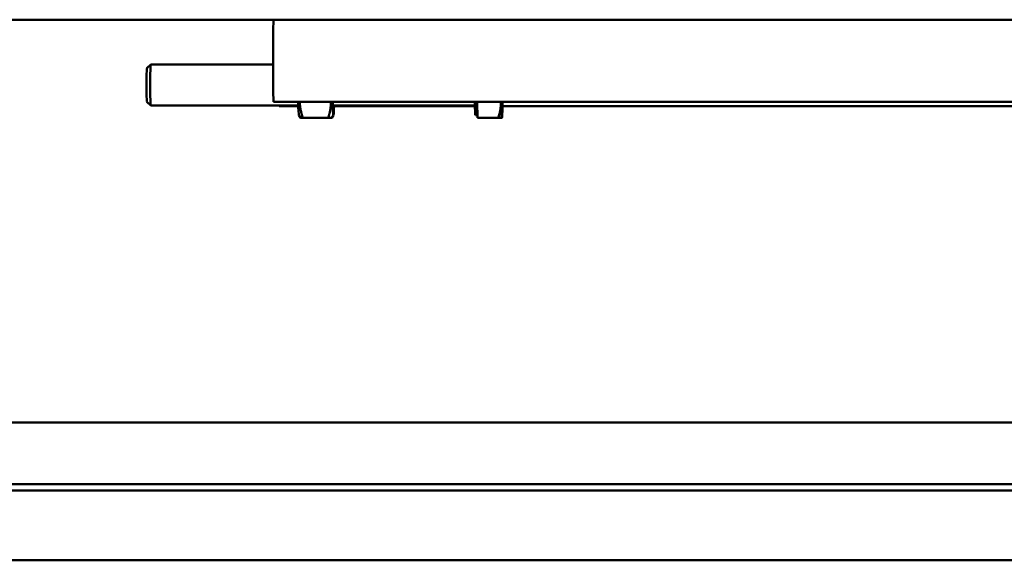
# Model space of a CAD drawing. Units: millimetres. Extents: x 200 to 8200, y 200 to 5740.
# Drawn here: x 5719 to 5959, y 4447 to 4579 of the extents above; entities that cross this region are included whole.
import ezdxf

# ---------------------------------------------------------------- set-up
doc = ezdxf.new("R2010")
doc.units = ezdxf.units.MM
doc.header["$LTSCALE"] = 20
doc.layers.add('Sichtbar (ISO)', color=7, linetype='Continuous', lineweight=50)

msp = doc.modelspace()

# ---------------------------------------------------------------- linework, layer by layer
at = {"layer": 'Sichtbar (ISO)'}
for p, q in [((5616.85, 4578.65), (6573.98, 4578.65)), ((5780.96, 4575.65), (5780.96, 4561.65)), ((5750.22, 4566.83), (5751.14, 4567.75)), ((5780.96, 4567.75), (5751.15, 4567.75)), ((5750.22, 4558.67), (5751.14, 4557.75)), ((5787.05, 4557.75), (5751.15, 4557.75)), ((5781.05, 4558.65), (6333.5, 4558.65)), ((5782.44, 4557.75), (5782.44, 4557.65)), ((5782.44, 4557.65), (5787.06, 4557.65)), ((5830.03, 4557.75), (5795.61, 4557.75)), ((5795.76, 4557.65), (5830.04, 4557.65)), ((5830.65, 4554.75), (5830.59, 4558.65)), ((5836.77, 4557.65), (6333.5, 4557.65)), ((5787.2, 4555.46), (5787.61, 4554.75)), ((5794.35, 4554.75), (5788.19, 4554.75)), ((5795.62, 4555.46), (5795.21, 4554.75)), ((5830.64, 4555.44), (5830.19, 4555.44)), ((5830.65, 4554.75), (5835.74, 4554.75)), ((5836.6, 4554.76), (5836.6, 4554.75)), ((5541.58, 4480.65), (6840.58, 4480.65)), ((6840.58, 4465.65), (5541.58, 4465.65)), ((5507.08, 4464.15), (6012.08, 4464.15)), ((6040.79, 4447.15), (5511.58, 4447.15))]:
    msp.add_line(p, q, dxfattribs=at)
for centre, major_axis, start_param, end_param in [((5781.05, 4575.65), (0, 3), 0, 1.570796), ((5750.23, 4562.75), (0, 4.08), 0.029935, 3.111658), ((5751.15, 4562.75), (0, -5), 3.141593, 6.283185), ((5781.05, 4561.65), (0, -3), 4.712389, 6.283185), ((5787.21, 4562.75), (0, -7.3), 5.308744, 6.231316), ((5795.61, 4562.75), (0, -7.3), 5.308744, 7.099472), ((5830.19, 4562.75), (0, -7.32), 5.307352, 6.283185), ((5836.59, 4562.75), (0, -8), 5.250468, 6.283185), ((5836.59, 4562.75), (0, -8), 0, 1.032717)]:
    msp.add_ellipse(centre, major_axis=major_axis, ratio=0.02992, start_param=start_param, end_param=end_param, dxfattribs=at)
for points, weights in [([(5787.41, 4558.65), (5787.46, 4556.84), (5788.19, 4554.75)], [1.07729427519, 1.07526912736, 1]), ([(5794.35, 4554.75), (5795.01, 4556.84), (5795, 4558.65)], [1, 1.07526912736, 1.07729427519]), ([(5835.74, 4554.75), (5836.4, 4556.84), (5836.38, 4558.65)], [1, 1.03697003091, 1.00191853041]), ([(5788.19, 4554.75), (5787.61, 4554.75), (5787.61, 4554.75)], [1, 1.06986183363, 1.07662529864]), ([(5795.21, 4554.75), (5795.21, 4554.75), (5794.35, 4554.75)], [1.07662529864, 1.08483870475, 1]), ([(5836.59, 4554.75), (5836.53, 4554.75), (5835.74, 4554.75)], [1, 1.0379548493, 1]), ([(5836.6, 4554.75), (5836.6, 4554.75), (5836.59, 4554.75)], [1.00644030728, 1.00355269774, 1])]:
    msp.add_rational_spline(points, weights, degree=2, dxfattribs=at)

doc.saveas('drawing.dxf')
